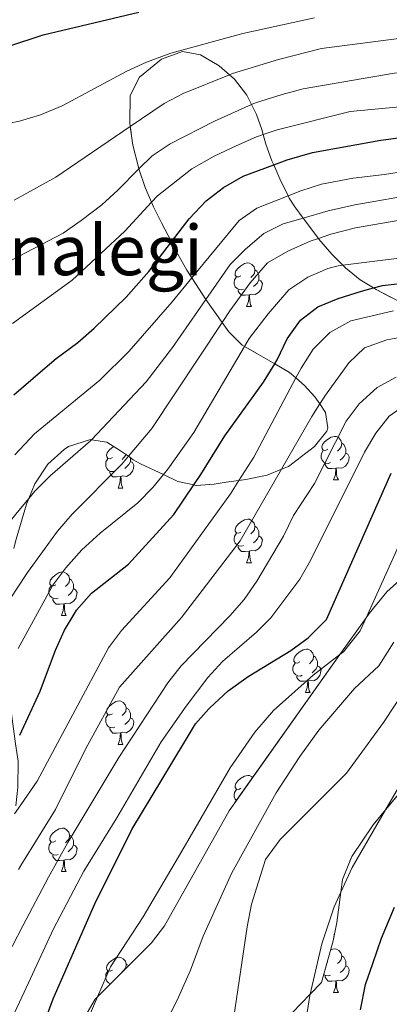
# Model space of a CAD drawing. Extents: x 626135 to 630645, y 782624 to 785678.
# Drawn here: x 628462 to 628547, y 783171 to 783398 of the extents above; entities that cross this region are included whole.
import ezdxf
from ezdxf.enums import TextEntityAlignment as Align

# ---------------------------------------------------------------- set-up
doc = ezdxf.new("R2010")
doc.units = 0
doc.header["$MEASUREMENT"] = 0
doc.linetypes.add('DGN Style 3', pattern=[59.60913, 42.57795, -17.03118])
for name, color, linetype in [('Nivel 35', 7, 'Continuous'), ('Nivel 36', 7, 'Continuous'), ('Nivel 4', 7, 'Continuous'), ('Nivel 45', 7, 'Continuous'), ('Nivel 5', 7, 'Continuous'), ('Nivel 57', 7, 'Continuous'), ('Nivel 61', 7, 'Continuous'), ('Nivel 63', 7, 'Continuous')]:
    doc.layers.add(name, color=color, linetype=linetype)
doc.styles.add('Style-times', font='times.shx', dxfattribs={"bigfont": 'timesbig.shx'})
doc.linetypes.add('5zonar', pattern='A,-5,[1,dgnlstyle.shx,S=0.08,R=0,X=0,Y=0],-5', length=10)

msp = doc.modelspace()

# ---------------------------------------------------------------- linework, layer by layer
at = {"layer": 'Nivel 35', "color": 92, "linetype": '5zonar', "lineweight": 0, "ltscale": 0.5}
for points in [[(628461.563, 783278.552, 598.081), (628463.891, 783286.61, 598.574), (628464.417, 783287.885, 598.627), (628465.826, 783291.299, 598.771), (628468.793, 783295.845, 598.847), (628472.55, 783299.199, 598.798), (628473.547, 783299.894, 598.783), (628478.597, 783301.489, 598.466), (628478.882, 783301.442, 598.394), (628482.373, 783300.877, 597.517), (628485.558, 783298.883, 594.526), (628487.347, 783297.634, 592.174), (628488.472, 783296.851, 590.698), (628490.154, 783295.913, 589.287), (628495.399, 783293.41, 586.279), (628498.711, 783291.831, 584.381), (628502.4, 783291.028, 581.995), (628502.874, 783290.925, 581.689), (628507.096, 783291.223, 578.863), (628509.834, 783291.64, 577.259), (628512.769, 783292.034, 576.268), (628514.394, 783292.253, 575.72), (628519.289, 783293.263, 575.334), (628522.568, 783294.64, 575.541), (628524.18, 783295.317, 575.644), (628530.192, 783299.872, 576.557), (628532.988, 783303.392, 578.135), (628533.244, 783304.176, 578.683), (628532.705, 783307.729, 581.57), (628531.382, 783309.668, 583.23), (628530.275, 783311.291, 584.62), (628527.892, 783313.942, 586.755), (628525.869, 783315.671, 588.315), (628524.447, 783316.887, 589.412), (628521.027, 783318.88, 591.865), (628514.081, 783322.93, 596.849), (628513.542, 783323.245, 597.236), (628510.474, 783326.295, 599.733), (628508.927, 783328.449, 601.048), (628505.168, 783333.686, 604.245), (628505.158, 783333.701, 604.254), (628501.953, 783338.73, 607.237), (628500.834, 783340.488, 608.28), (628498.728, 783344.139, 610.932), (628497.242, 783346.995, 613.316), (628494.953, 783351.4, 616.992), (628493.154, 783355.072, 619.649), (628492.683, 783356.154, 620.188), (628491.241, 783359.472, 621.844), (628489.788, 783363.771, 623.23), (628489.648, 783364.187, 623.365), (628488.4, 783369.236, 624.485), (628487.773, 783373.579, 625.167), (628487.663, 783374.342, 625.287), (628487.753, 783380.695, 626.006), (628489.899, 783384.875, 626.244), (628494.95, 783389.043, 625.848), (628499.79, 783390.826, 624.607), (628503.941, 783390.07, 623.474), (628508.273, 783387.512, 623.44), (628510.636, 783385.465, 623.248), (628511.771, 783384.484, 623.157), (628514.57, 783380.759, 621.171), (628515.668, 783378.59, 619.507), (628516.812, 783376.333, 617.776), (628518.034, 783372.873, 614.288), (628518.361, 783371.705, 612.965), (628518.979, 783369.51, 610.478), (628520.391, 783365.631, 607.014), (628520.787, 783364.722, 606.622), (628522.183, 783361.527, 605.245), (628524.116, 783357.584, 603.991), (628524.36, 783357.088, 603.834), (628525.629, 783355.075, 602.899), (628527.579, 783352.474, 601.378), (628531.085, 783347.8, 598.646), (628531.202, 783347.646, 598.556), (628534.178, 783344.197, 596.359), (628536.727, 783341.65, 594.534)], [(628536.727, 783341.65, 594.534), (628537.334, 783341.044, 594.1), (628540.71, 783338.278, 591.744), (628543.728, 783336.376, 589.68), (628544.346, 783335.988, 589.258), (628552.988, 783331.467, 583.405)], [(628550.679, 783269.878, 555.365), (628546.836, 783266.443, 556.211), (628542.743, 783261.451, 556.784), (628542.02, 783260.433, 556.734), (628536.021, 783251.978, 556.327), (628510.501, 783216.013, 554.594), (628495.649, 783189.56, 555.227), (628492.657, 783185.591, 555.374), (628480.234, 783173.189, 556.145), (628479.722, 783172.678, 556.177), (628477.216, 783168.32, 556.207)], [(628525.029, 783169.528, 537.627), (628529.189, 783173.787, 537.19), (628531.793, 783176.453, 536.918), (628534.446, 783186.108, 536.947), (628535.299, 783190.333, 537.154), (628536.233, 783197.284, 537.793), (628536.626, 783200.202, 538.062), (628538.758, 783205.478, 538.28), (628543.665, 783212.803, 538.573), (628546.535, 783216.263, 538.834), (628556.625, 783228.431, 539.756)]]:
    msp.add_polyline3d(points, dxfattribs=at)
at = {"layer": 'Nivel 36', "color": 92, "linetype": 'Continuous', "lineweight": 0, "flags": 128}
for points in [[(628513.259, 783339.189), (628512.729, 783338.924), (628512.199, 783338.979), (628511.934, 783339.349), (628511.879, 783339.774), (628512.039, 783340.294), (628512.519, 783340.889), (628513.154, 783341.419), (628514.054, 783342.004), (628514.799, 783342.164), (628515.224, 783342.109), (628515.754, 783341.794), (628516.284, 783341.209), (628516.444, 783340.569), (628516.334, 783339.719), (628515.909, 783339.189), (628515.489, 783338.764)], [(628513.844, 783336.109), (628513.419, 783335.949), (628512.834, 783336.009), (628512.359, 783336.219), (628511.934, 783336.644), (628511.719, 783337.229), (628511.719, 783337.649), (628511.774, 783338.234), (628512.199, 783338.924)], [(628516.444, 783340.569), (628516.919, 783340.254), (628517.234, 783339.614), (628517.394, 783339.294), (628517.394, 783338.714), (628517.394, 783338.289), (628517.024, 783337.599), (628516.604, 783337.119), (628516.124, 783336.699)], [(628517.394, 783338.289), (628517.849, 783338.039), (628518.194, 783337.424), (628518.084, 783336.699), (628517.874, 783336.059), (628517.289, 783335.319), (628516.494, 783334.839), (628515.644, 783334.944), (628515.214, 783334.814)], [(628515.104, 783334.814), (628514.214, 783334.729), (628513.369, 783334.729), (628512.944, 783335.159), (628512.624, 783335.634), (628512.624, 783335.949)], [(628514.559, 783332.129), (628514.994, 783333.289), (628515.104, 783334.814), (628515.214, 783334.814), (628515.249, 783334.229), (628515.284, 783333.544), (628515.354, 783332.929), (628515.469, 783332.529), (628515.684, 783332.129)], [(628514.559, 783332.129), (628515.684, 783332.129)], [(628533.237, 783299.245), (628532.707, 783298.98), (628532.177, 783299.035), (628531.912, 783299.405), (628531.857, 783299.83), (628532.017, 783300.35), (628532.497, 783300.945), (628533.132, 783301.475), (628534.032, 783302.06), (628534.777, 783302.22), (628535.202, 783302.165), (628535.732, 783301.85), (628536.262, 783301.265), (628536.422, 783300.625), (628536.312, 783299.775), (628535.887, 783299.245), (628535.467, 783298.82)], [(628536.422, 783300.625), (628536.897, 783300.31), (628537.212, 783299.67), (628537.372, 783299.35), (628537.372, 783298.77), (628537.372, 783298.345), (628537.002, 783297.655), (628536.582, 783297.175), (628536.102, 783296.755)], [(628483.682, 783297.34), (628483.152, 783297.075), (628482.622, 783297.13), (628482.357, 783297.5), (628482.302, 783297.925), (628482.462, 783298.445), (628482.942, 783299.04), (628483.577, 783299.57), (628484.011, 783299.852)], [(628486.778, 783298.031), (628486.757, 783297.87), (628486.332, 783297.34), (628485.912, 783296.915)], [(628533.822, 783296.165), (628533.397, 783296.005), (628532.812, 783296.065), (628532.337, 783296.275), (628531.912, 783296.7), (628531.697, 783297.285), (628531.697, 783297.705), (628531.752, 783298.29), (628532.177, 783298.98)], [(628537.372, 783298.345), (628537.827, 783298.095), (628538.172, 783297.48), (628538.062, 783296.755), (628537.852, 783296.115), (628537.267, 783295.375), (628536.472, 783294.895), (628535.622, 783295), (628535.192, 783294.87)], [(628484.267, 783294.26), (628483.842, 783294.1), (628483.257, 783294.16), (628482.782, 783294.37), (628482.357, 783294.795), (628482.142, 783295.38), (628482.142, 783295.8), (628482.197, 783296.385), (628482.622, 783297.075)], [(628487.817, 783296.44), (628488.272, 783296.19), (628488.617, 783295.575), (628488.507, 783294.85), (628488.297, 783294.21), (628487.712, 783293.47), (628486.917, 783292.99), (628486.067, 783293.095), (628485.637, 783292.965)], [(628487.817, 783297.307), (628487.817, 783296.865), (628487.817, 783296.44), (628487.447, 783295.75), (628487.027, 783295.27), (628486.547, 783294.85)], [(628535.082, 783294.87), (628534.192, 783294.785), (628533.347, 783294.785), (628532.922, 783295.215), (628532.602, 783295.69), (628532.602, 783296.005)], [(628485.527, 783292.965), (628484.637, 783292.88), (628483.792, 783292.88), (628483.367, 783293.31), (628483.047, 783293.785), (628483.047, 783294.1)], [(628534.537, 783292.185), (628534.972, 783293.345), (628535.082, 783294.87), (628535.192, 783294.87), (628535.227, 783294.285), (628535.262, 783293.6), (628535.332, 783292.985), (628535.447, 783292.585), (628535.662, 783292.185)], [(628484.982, 783290.28), (628485.417, 783291.44), (628485.527, 783292.965), (628485.637, 783292.965), (628485.672, 783292.38), (628485.707, 783291.695), (628485.777, 783291.08), (628485.892, 783290.68), (628486.107, 783290.28)], [(628534.537, 783292.185), (628535.662, 783292.185)], [(628484.982, 783290.28), (628486.107, 783290.28)], [(628513.259, 783280.197), (628512.729, 783279.932), (628512.199, 783279.987), (628511.934, 783280.357), (628511.879, 783280.782), (628512.039, 783281.302), (628512.519, 783281.897), (628513.154, 783282.427), (628514.054, 783283.012), (628514.799, 783283.172), (628515.224, 783283.117), (628515.754, 783282.802), (628516.284, 783282.217), (628516.444, 783281.577), (628516.334, 783280.727), (628515.909, 783280.197), (628515.489, 783279.772)], [(628513.844, 783277.117), (628513.419, 783276.957), (628512.834, 783277.017), (628512.359, 783277.227), (628511.934, 783277.652), (628511.719, 783278.237), (628511.719, 783278.657), (628511.774, 783279.242), (628512.199, 783279.932)], [(628516.444, 783281.577), (628516.919, 783281.262), (628517.234, 783280.622), (628517.394, 783280.302), (628517.394, 783279.722), (628517.394, 783279.297), (628517.024, 783278.607), (628516.604, 783278.127), (628516.124, 783277.707)], [(628517.394, 783279.297), (628517.849, 783279.047), (628518.194, 783278.432), (628518.084, 783277.707), (628517.874, 783277.067), (628517.289, 783276.327), (628516.494, 783275.847), (628515.644, 783275.952), (628515.214, 783275.822)], [(628515.104, 783275.822), (628514.214, 783275.737), (628513.369, 783275.737), (628512.944, 783276.167), (628512.624, 783276.642), (628512.624, 783276.957)], [(628514.559, 783273.137), (628514.994, 783274.297), (628515.104, 783275.822), (628515.214, 783275.822), (628515.249, 783275.237), (628515.284, 783274.552), (628515.354, 783273.937), (628515.469, 783273.537), (628515.684, 783273.137)], [(628514.559, 783273.137), (628515.684, 783273.137)], [(628470.623, 783268.057), (628470.093, 783267.792), (628469.563, 783267.847), (628469.298, 783268.217), (628469.243, 783268.642), (628469.403, 783269.162), (628469.883, 783269.757), (628470.518, 783270.287), (628471.418, 783270.872), (628472.163, 783271.032), (628472.588, 783270.977), (628473.118, 783270.662), (628473.648, 783270.077), (628473.808, 783269.437), (628473.698, 783268.587), (628473.273, 783268.057), (628472.853, 783267.632)], [(628473.808, 783269.437), (628474.283, 783269.122), (628474.598, 783268.482), (628474.758, 783268.162), (628474.758, 783267.582), (628474.758, 783267.157), (628474.388, 783266.467), (628473.968, 783265.987), (628473.488, 783265.567)], [(628471.208, 783264.977), (628470.783, 783264.817), (628470.198, 783264.877), (628469.723, 783265.087), (628469.298, 783265.512), (628469.083, 783266.097), (628469.083, 783266.517), (628469.138, 783267.102), (628469.563, 783267.792)], [(628474.758, 783267.157), (628475.213, 783266.907), (628475.558, 783266.292), (628475.448, 783265.567), (628475.238, 783264.927), (628474.653, 783264.187), (628473.858, 783263.707), (628473.008, 783263.812), (628472.578, 783263.682)], [(628472.468, 783263.682), (628471.578, 783263.597), (628470.733, 783263.597), (628470.308, 783264.027), (628469.988, 783264.502), (628469.988, 783264.817)], [(628471.923, 783260.997), (628472.358, 783262.157), (628472.468, 783263.682), (628472.578, 783263.682), (628472.613, 783263.097), (628472.648, 783262.412), (628472.718, 783261.797), (628472.833, 783261.397), (628473.048, 783260.997)], [(628471.923, 783260.997), (628473.048, 783260.997)], [(628526.762, 783250.288), (628526.232, 783250.023), (628525.702, 783250.078), (628525.437, 783250.448), (628525.382, 783250.873), (628525.542, 783251.393), (628526.022, 783251.988), (628526.657, 783252.518), (628527.557, 783253.103), (628528.302, 783253.263), (628528.727, 783253.208), (628529.257, 783252.893), (628529.787, 783252.308), (628529.947, 783251.668), (628529.837, 783250.818), (628529.412, 783250.288), (628528.992, 783249.863)], [(628529.947, 783251.668), (628530.422, 783251.353), (628530.737, 783250.713), (628530.897, 783250.393), (628530.897, 783249.813), (628530.897, 783249.388), (628530.527, 783248.698), (628530.107, 783248.218), (628529.627, 783247.798)], [(628527.347, 783247.208), (628526.922, 783247.048), (628526.337, 783247.108), (628525.862, 783247.318), (628525.437, 783247.743), (628525.222, 783248.328), (628525.222, 783248.748), (628525.277, 783249.333), (628525.702, 783250.023)], [(628530.897, 783249.388), (628531.352, 783249.138), (628531.697, 783248.523), (628531.587, 783247.798), (628531.377, 783247.158), (628530.792, 783246.418), (628529.997, 783245.938), (628529.147, 783246.043), (628528.717, 783245.913)], [(628528.607, 783245.913), (628527.717, 783245.828), (628526.872, 783245.828), (628526.447, 783246.258), (628526.127, 783246.733), (628526.127, 783247.048)], [(628528.062, 783243.228), (628528.497, 783244.388), (628528.607, 783245.913), (628528.717, 783245.913), (628528.752, 783245.328), (628528.787, 783244.643), (628528.857, 783244.028), (628528.972, 783243.628), (628529.187, 783243.228)], [(628483.682, 783238.348), (628483.152, 783238.083), (628482.622, 783238.138), (628482.357, 783238.508), (628482.302, 783238.933), (628482.462, 783239.453), (628482.942, 783240.048), (628483.577, 783240.578), (628484.477, 783241.163), (628485.222, 783241.323), (628485.647, 783241.268), (628486.177, 783240.953), (628486.707, 783240.368), (628486.867, 783239.728), (628486.757, 783238.878), (628486.332, 783238.348), (628485.912, 783237.923)], [(628528.062, 783243.228), (628529.187, 783243.228)], [(628486.867, 783239.728), (628487.342, 783239.413), (628487.657, 783238.773), (628487.817, 783238.453), (628487.817, 783237.873), (628487.817, 783237.448), (628487.447, 783236.758), (628487.027, 783236.278), (628486.547, 783235.858)], [(628484.267, 783235.268), (628483.842, 783235.108), (628483.257, 783235.168), (628482.782, 783235.378), (628482.357, 783235.803), (628482.142, 783236.388), (628482.142, 783236.808), (628482.197, 783237.393), (628482.622, 783238.083)], [(628487.817, 783237.448), (628488.272, 783237.198), (628488.617, 783236.583), (628488.507, 783235.858), (628488.297, 783235.218), (628487.712, 783234.478), (628486.917, 783233.998), (628486.067, 783234.103), (628485.637, 783233.973)], [(628485.527, 783233.973), (628484.637, 783233.888), (628483.792, 783233.888), (628483.367, 783234.318), (628483.047, 783234.793), (628483.047, 783235.108)], [(628484.982, 783231.288), (628485.417, 783232.448), (628485.527, 783233.973), (628485.637, 783233.973), (628485.672, 783233.388), (628485.707, 783232.703), (628485.777, 783232.088), (628485.892, 783231.688), (628486.107, 783231.288)], [(628484.982, 783231.288), (628486.107, 783231.288)], [(628513.259, 783221.205), (628512.729, 783220.94), (628512.199, 783220.995), (628511.934, 783221.365), (628511.879, 783221.79), (628512.039, 783222.31), (628512.519, 783222.905), (628513.154, 783223.435), (628514.054, 783224.02), (628514.799, 783224.18), (628515.224, 783224.125), (628515.754, 783223.81), (628515.911, 783223.637)], [(628512.194, 783218.4), (628511.934, 783218.66), (628511.719, 783219.245), (628511.719, 783219.665), (628511.774, 783220.25), (628512.199, 783220.94)], [(628470.623, 783209.065), (628470.093, 783208.8), (628469.563, 783208.855), (628469.298, 783209.225), (628469.243, 783209.65), (628469.403, 783210.17), (628469.883, 783210.765), (628470.518, 783211.295), (628471.418, 783211.88), (628472.163, 783212.04), (628472.588, 783211.985), (628473.118, 783211.67), (628473.648, 783211.085), (628473.808, 783210.445), (628473.698, 783209.595), (628473.273, 783209.065), (628472.853, 783208.64)], [(628473.808, 783210.445), (628474.283, 783210.13), (628474.598, 783209.49), (628474.758, 783209.17), (628474.758, 783208.59), (628474.758, 783208.165), (628474.388, 783207.475), (628473.968, 783206.995), (628473.488, 783206.575)], [(628471.208, 783205.985), (628470.783, 783205.825), (628470.198, 783205.885), (628469.723, 783206.095), (628469.298, 783206.52), (628469.083, 783207.105), (628469.083, 783207.525), (628469.138, 783208.11), (628469.563, 783208.8)], [(628474.758, 783208.165), (628475.213, 783207.915), (628475.558, 783207.3), (628475.448, 783206.575), (628475.238, 783205.935), (628474.653, 783205.195), (628473.858, 783204.715), (628473.008, 783204.82), (628472.578, 783204.69)], [(628472.468, 783204.69), (628471.578, 783204.605), (628470.733, 783204.605), (628470.308, 783205.035), (628469.988, 783205.51), (628469.988, 783205.825)], [(628471.923, 783202.005), (628472.358, 783203.165), (628472.468, 783204.69), (628472.578, 783204.69), (628472.613, 783204.105), (628472.648, 783203.42), (628472.718, 783202.805), (628472.833, 783202.405), (628473.048, 783202.005)], [(628471.923, 783202.005), (628473.048, 783202.005)], [(628483.682, 783179.356), (628483.152, 783179.091), (628482.622, 783179.146), (628482.357, 783179.516), (628482.302, 783179.941), (628482.462, 783180.461), (628482.942, 783181.056), (628483.577, 783181.586), (628484.477, 783182.171), (628485.222, 783182.331), (628485.647, 783182.276), (628486.177, 783181.961), (628486.707, 783181.376), (628486.867, 783180.736), (628486.757, 783179.886), (628486.332, 783179.356), (628485.912, 783178.931)], [(628533.856, 783183.962), (628534.032, 783184.076), (628534.777, 783184.236), (628535.202, 783184.181), (628535.732, 783183.866), (628536.262, 783183.281), (628536.422, 783182.641), (628536.312, 783181.791), (628535.887, 783181.261), (628535.467, 783180.836)], [(628536.422, 783182.641), (628536.897, 783182.326), (628537.212, 783181.686), (628537.372, 783181.366), (628537.372, 783180.786), (628537.372, 783180.361), (628537.002, 783179.671), (628536.582, 783179.191), (628536.102, 783178.771)], [(628486.867, 783180.736), (628487.342, 783180.421), (628487.387, 783180.33)], [(628533.237, 783181.261), (628533.095, 783181.19)], [(628537.372, 783180.361), (628537.827, 783180.111), (628538.172, 783179.496), (628538.062, 783178.771), (628537.852, 783178.131), (628537.267, 783177.391), (628536.472, 783176.911), (628535.622, 783177.016), (628535.192, 783176.886)], [(628483.236, 783176.185), (628482.782, 783176.386), (628482.357, 783176.811), (628482.142, 783177.396), (628482.142, 783177.816), (628482.197, 783178.401), (628482.622, 783179.091)], [(628533.822, 783178.181), (628533.397, 783178.021), (628532.812, 783178.081), (628532.337, 783178.291), (628532.306, 783178.322)], [(628535.082, 783176.886), (628534.192, 783176.801), (628533.347, 783176.801), (628532.922, 783177.231), (628532.602, 783177.706), (628532.602, 783178.021)], [(628483.047, 783175.997), (628483.047, 783176.116)], [(628534.537, 783174.201), (628534.972, 783175.361), (628535.082, 783176.886), (628535.192, 783176.886), (628535.227, 783176.301), (628535.262, 783175.616), (628535.332, 783175.001), (628535.447, 783174.601), (628535.662, 783174.201)], [(628534.537, 783174.201), (628535.662, 783174.201)]]:
    msp.add_lwpolyline(points, dxfattribs=at)
at = {"layer": 'Nivel 4', "color": 25, "linetype": 'Continuous', "lineweight": 30, "flags": 128}
for points, elevation in [([(628446.042, 783399.223), (628447.334, 783394.185), (628449.739, 783391.71), (628452.934, 783391.02), (628457.921, 783391.391), (628459.615, 783391.952), (628467.719, 783394.636), (628489.776, 783399.893)], 625), ([(628460.992, 783311.753), (628467.656, 783317.527), (628470.697, 783320.162), (628475.68, 783323.845), (628479.465, 783327.11), (628486.864, 783334.243), (628492.038, 783340.168), (628497.242, 783346.995), (628501.298, 783352.315), (628505.242, 783356.435), (628509.201, 783359.485), (628513.762, 783362.148), (628520.787, 783364.722), (628523.913, 783365.868), (628529.716, 783367.549), (628545.397, 783370.403), (628567.866, 783373.423), (628589.692, 783375.886), (628601.719, 783378.196), (628606.575, 783379.756), (628616.108, 783384.754), (628619.701, 783388.231), (628631.983, 783401.789)], 600), ([(628462.338, 783233.403), (628467.063, 783243.542), (628470.598, 783252.983), (628472.669, 783257.569), (628474.845, 783261.308), (628475.38, 783262.226), (628478.842, 783266.131), (628487.356, 783272.811), (628488.91, 783274.507), (628497.806, 783284.214), (628502.4, 783291.028), (628504.025, 783293.437), (628509.538, 783302.353), (628518.45, 783314.71), (628521.027, 783318.88), (628521.616, 783319.833), (628523.895, 783324.659), (628526.961, 783328.963), (628530.971, 783332.051), (628535.598, 783333.946), (628541.017, 783335.647), (628543.728, 783336.376), (628545.846, 783336.947), (628559.205, 783338.45)], 575), ([(628464.585, 783157.958), (628470.029, 783172.725), (628479.612, 783194.62), (628488.173, 783211.703), (628495.251, 783223.494), (628502.77, 783236.021), (628505.877, 783239.495), (628506.101, 783239.746), (628510.342, 783243.603), (628514.933, 783246.934), (628524.697, 783252.895), (628528.73, 783255.838), (628532.929, 783260.079), (628547.848, 783293.752)], 550), ([(628540.723, 783170.201), (628541.916, 783176.026), (628543.585, 783180.883), (628545.582, 783186.693), (628548.563, 783193.85)], 525)]:
    msp.add_lwpolyline(points, dxfattribs=dict(at, elevation=elevation))
at = {"layer": 'Nivel 5', "color": 25, "linetype": 'Continuous', "lineweight": 0, "flags": 128}
for points, elevation in [([(628460.709, 783328.216), (628474.434, 783338.158), (628486.507, 783349.448), (628492.683, 783356.154), (628494.038, 783357.626), (628501.944, 783363.835), (628507.061, 783366.724), (628512.166, 783369.125), (628516.837, 783371.192), (628518.361, 783371.705), (628521.597, 783372.796), (628538.374, 783376.992), (628549.778, 783378.099), (628565.263, 783380.265), (628596.393, 783384.01), (628599.597, 783384.57), (628604.336, 783386.161), (628609.008, 783388.484), (628615.038, 783393.135), (628636.997, 783415.611)], 605), ([(628461.227, 783297.938), (628465.76, 783302.786), (628480.758, 783315.163), (628487.476, 783321.735), (628497.413, 783333.221), (628501.953, 783338.73), (628512.803, 783351.897), (628516.906, 783354.755), (628524.116, 783357.584), (628527.021, 783358.725), (628531.777, 783360.252), (628539.07, 783361.624), (628546.285, 783362.486), (628576.267, 783367.29), (628590.429, 783368.929), (628595.928, 783369.955), (628604.425, 783372.313), (628610.165, 783374.949), (628619.886, 783380.664), (628635.463, 783395.959), (628648.526, 783407.216)], 595), ([(628515.402, 783337.583), (628519.36, 783342.198), (628524.006, 783344.862), (628529.189, 783347.135), (628531.085, 783347.8), (628533.906, 783348.791), (628539.623, 783350.222), (628549.797, 783352.004), (628559.942, 783352.587), (628579.701, 783353.516), (628586.865, 783354.269), (628598.58, 783356.208), (628609.839, 783360.547), (628617.345, 783365.335), (628627.443, 783372.484), (628653.529, 783392.841), (628657.45, 783396.659), (628663.691, 783399.959)], 585), ([(628533.332, 783354.153), (628539.421, 783355.505), (628554.418, 783358.099), (628577.984, 783360.403), (628591.166, 783361.972), (628597.254, 783363.081), (628607.132, 783366.43), (628613.755, 783370.142), (628623.665, 783376.574), (628638.944, 783390.13), (628644.432, 783394.444), (628652.988, 783401.938)], 590), ([(628444.202, 783387.026), (628446.163, 783378.952), (628449.076, 783375.636), (628453.533, 783373.618), (628457.415, 783373.766), (628459.917, 783374.293), (628462.307, 783374.797), (628467.136, 783376.246), (628472.097, 783378.272), (628486.966, 783386.273), (628491.509, 783388.356), (628497.147, 783390.43), (628513.644, 783394.959), (628530.165, 783398.548)], 620), ([(628460.457, 783342.803), (628472.359, 783349.007), (628476.453, 783351.875), (628481.256, 783355.493), (628484.95, 783358.862), (628489.788, 783363.771), (628492.797, 783366.825), (628496.959, 783369.596), (628507.153, 783374.808), (628515.668, 783378.59), (628516.587, 783378.999), (628522.743, 783380.93), (628527.575, 783382.218), (628548.49, 783385.837), (628580.343, 783389.271), (628598.294, 783392.46), (628603.092, 783393.861), (628612.23, 783398.796)], 610), ([(628461.086, 783356.58), (628470.637, 783361.92), (628487.773, 783373.579), (628495.544, 783378.867), (628499.976, 783381.182), (628510.636, 783385.465), (628511.275, 783385.722), (628521.889, 783388.96), (628531.746, 783391.528), (628545.453, 783393.242), (628592.215, 783399.316)], 615), ([(628398.11, 783171.337), (628401.45, 783175.06), (628409.283, 783188.61), (628423.003, 783217.371), (628432.682, 783235.929), (628452.105, 783270.613), (628455.673, 783276.587), (628459.245, 783281.562), (628461.464, 783284.275), (628464.417, 783287.885), (628465.816, 783289.595), (628469.345, 783293.137), (628478.648, 783301.193), (628478.882, 783301.442), (628491.41, 783314.757), (628497.51, 783322.688), (628505.158, 783333.701), (628510.781, 783341.799), (628514.315, 783345.333), (628518.492, 783348.884), (628522.962, 783351.128), (628527.579, 783352.474), (628533.332, 783354.153)], 590), ([(628461.995, 783253.399), (628469.928, 783267.969), (628472.948, 783271.952), (628476.664, 783276.082), (628480.82, 783279.907), (628489.489, 783286.889), (628492.982, 783290.466), (628495.399, 783293.41), (628496.437, 783294.675), (628502.425, 783303.084), (628514.081, 783322.93), (628515.152, 783324.752), (628519.506, 783330.444), (628524.27, 783335.959), (628528.599, 783338.868), (628533.206, 783340.884), (628535.602, 783341.512), (628536.727, 783341.65), (628556.98, 783344.14)], 580), ([(628407.394, 783160.722), (628420.622, 783190.924), (628434.053, 783216.076), (628449.737, 783248.006), (628455.259, 783257.359), (628459.163, 783263.305), (628461.757, 783267.254), (628464.114, 783270.843), (628471.047, 783280.392), (628474.449, 783284.319), (628485.847, 783295.839), (628487.347, 783297.634), (628492.715, 783304.057), (628508.927, 783328.449), (628510.688, 783331.099), (628515.402, 783337.583)], 585), ([(628461.15, 783215.32), (628462.613, 783217.417), (628466.395, 783222.841), (628482.779, 783253.521), (628485.729, 783257.559), (628496.909, 783269.671), (628510.853, 783289.021), (628512.769, 783292.034), (628516.216, 783297.455), (628525.869, 783315.671), (628527.076, 783317.948), (628529.892, 783322.315), (628533.711, 783326.115), (628538.523, 783328.782), (628548.36, 783331.124)], 570), ([(628462.048, 783202.51), (628462.848, 783203.808), (628470.548, 783216.305), (628477.546, 783230.34), (628485.33, 783244.497), (628499.563, 783260.541), (628513.097, 783278.162), (628522.568, 783294.64), (628529.557, 783306.799), (628531.382, 783309.668), (628532.665, 783311.685), (628538.098, 783319.123), (628541.709, 783322.581), (628546.777, 783324.477), (628550.205, 783325.085)], 565), ([(628458.278, 783180.358), (628463.092, 783189.549), (628468.963, 783200.757), (628473.435, 783208.688), (628485.14, 783228.271), (628496.392, 783245.459), (628499.476, 783249.395), (628510.669, 783260.909), (628513.953, 783264.679), (628516.87, 783268.878), (628523.018, 783279.239), (628525.314, 783283.982), (628530.15, 783291.379), (628537.471, 783305.696), (628540.447, 783309.706), (628544.559, 783313.435), (628548.992, 783315.881)], 560), ([(628477.062, 783202.128), (628484.661, 783214.386), (628494.912, 783231.927), (628500.644, 783240.118), (628505.612, 783246.718), (628508.983, 783250.41), (628516.789, 783257.104), (628520.111, 783260.461), (628526.803, 783269.309), (628529.261, 783273.663), (628541.653, 783298.576), (628544.287, 783302.924), (628547.332, 783306.883), (628551.642, 783309.828)], 555), ([(628477.214, 783166.194), (628480.234, 783173.189), (628483.215, 783180.092), (628490.745, 783191.573), (628499.654, 783206.701), (628510.789, 783225.933), (628516.432, 783234.118), (628520.739, 783239.081), (628529.892, 783247.228), (628536.021, 783251.978), (628536.845, 783252.617), (628540.685, 783257.476), (628542.02, 783260.433), (628554.079, 783287.128)], 545), ([(628489.026, 783153.691), (628498.61, 783172.409), (628501.65, 783179.355), (628504.533, 783187.182), (628511.136, 783201.699), (628521.382, 783220.132), (628526.764, 783228.491), (628531.137, 783234.56), (628539.355, 783244.167), (628544.96, 783249.396), (628548.441, 783254.873)], 540), ([(628511.316, 783166.533), (628514.64, 783189.28), (628515.665, 783194.542), (628518.898, 783204.84), (628522.259, 783209.388), (628537.53, 783224.662), (628546.058, 783236.382), (628551.582, 783244.708)], 535), ([(628528.158, 783167.579), (628529.008, 783173.008), (628529.189, 783173.787), (628531.887, 783185.375), (628534.664, 783193.873), (628536.233, 783197.284), (628538.846, 783202.962), (628546.535, 783216.263), (628553.23, 783227.846)], 530), ([(628458.383, 783163.564), (628463.355, 783174.26), (628470.13, 783188.825), (628477.062, 783202.128)], 555)]:
    msp.add_lwpolyline(points, dxfattribs=dict(at, elevation=elevation))
at = {"layer": 'Nivel 57', "color": 92, "linetype": 'DGN Style 3', "lineweight": 0, "flags": 128}
msp.add_lwpolyline([(628690.351, 783184.236), (628690.199, 783188.401), (628688.539, 783194.231), (628684.941, 783203.559), (628684.377, 783205.39), (628683.239, 783209.094), (628679.963, 783221.853), (628678.238, 783230.524), (628677.621, 783235.366), (628677.608, 783238.291), (628677.688, 783238.566), (628678.923, 783242.802), (628681.998, 783246.926), (628685.288, 783249.348), (628685.567, 783249.553), (628689.88, 783250.993), (628694.446, 783251.289), (628697.243, 783251.057), (628711.228, 783249.9), (628711.711, 783249.897), (628718.967, 783249.866), (628723.624, 783250.294), (628725.178, 783250.728), (628726.518, 783251.103), (628729.995, 783253.588), (628732.665, 783257.593), (628733.073, 783258.578), (628734.298, 783261.535), (628735.546, 783266.338), (628735.813, 783268.78), (628736.076, 783271.175), (628736.155, 783277.475), (628735.798, 783280.648), (628735.467, 783283.605), (628734.491, 783287.773), (628732.55, 783293.166), (628730.586, 783297.046), (628730.409, 783297.397), (628727.516, 783302.918), (628726.461, 783304.408), (628722.799, 783307.575), (628717.655, 783310.49), (628716.693, 783310.839), (628705.749, 783314.813), (628700.805, 783317.072), (628699.298, 783318.214), (628696.858, 783320.065), (628693.209, 783325.492), (628692.8, 783326.521), (628691.823, 783328.989), (628691.434, 783329.971), (628689.629, 783335.803), (628687.932, 783340.892), (628686.04, 783345.731), (628685.299, 783347.02), (628683.153, 783350.756), (628681.749, 783352.54), (628681.087, 783353.383), (628679.111, 783355.392), (628677.641, 783356.887), (628671.509, 783361.755), (628669.953, 783362.605), (628667.165, 783364.129), (628661.782, 783365.786), (628660.452, 783365.615), (628657.567, 783365.244), (628653.604, 783362.212), (628651.463, 783359.132), (628651.388, 783358.963), (628649.461, 783354.594), (628647.943, 783350.092), (628646.849, 783346.48), (628646.746, 783345.996), (628644.467, 783335.231), (628644.029, 783333.161), (628642.541, 783328.749), (628641.287, 783326.098), (628639.936, 783323.993), (628638.801, 783322.223), (628635.683, 783318.679), (628631.886, 783315.33), (628629.02, 783313.291), (628624.601, 783311.034), (628619.85, 783309.682), (628615.571, 783309.148), (628610.545, 783309.136), (628605.563, 783309.811), (628597.146, 783311.596), (628596.728, 783311.685), (628591.851, 783312.984), (628588.079, 783314.375), (628587.451, 783314.607), (628579.556, 783318.152), (628571.694, 783321.683), (628564.302, 783325.549), (628552.988, 783331.467), (628544.346, 783335.988), (628543.728, 783336.376), (628540.71, 783338.278), (628537.334, 783341.044), (628536.727, 783341.65), (628534.178, 783344.197), (628531.202, 783347.646), (628531.085, 783347.8), (628527.579, 783352.474), (628525.629, 783355.075), (628524.36, 783357.088), (628524.116, 783357.584), (628522.183, 783361.527), (628520.787, 783364.722), (628520.391, 783365.631), (628518.979, 783369.51), (628518.361, 783371.705), (628518.034, 783372.873), (628516.812, 783376.333), (628515.668, 783378.59), (628514.57, 783380.759), (628511.771, 783384.484), (628510.636, 783385.465), (628508.273, 783387.512), (628503.941, 783390.07), (628499.79, 783390.826), (628494.95, 783389.043), (628489.899, 783384.875), (628487.753, 783380.695), (628487.663, 783374.342), (628487.773, 783373.579), (628488.4, 783369.236), (628489.648, 783364.187), (628489.788, 783363.771), (628491.241, 783359.472), (628492.683, 783356.154), (628493.154, 783355.072), (628494.953, 783351.4), (628497.242, 783346.995), (628498.728, 783344.139), (628500.834, 783340.488), (628501.953, 783338.73), (628505.158, 783333.701), (628505.168, 783333.686), (628508.927, 783328.449), (628510.474, 783326.295), (628513.542, 783323.245), (628514.081, 783322.93), (628521.027, 783318.88), (628524.447, 783316.887), (628525.869, 783315.671), (628527.892, 783313.942), (628530.275, 783311.291), (628531.382, 783309.668), (628532.705, 783307.729), (628533.244, 783304.176), (628532.988, 783303.392), (628530.192, 783299.872), (628524.18, 783295.317), (628522.568, 783294.64), (628519.289, 783293.263), (628514.394, 783292.253), (628512.769, 783292.034), (628509.834, 783291.64), (628507.096, 783291.223), (628502.874, 783290.925), (628502.4, 783291.028), (628498.711, 783291.831), (628495.399, 783293.41), (628490.154, 783295.913), (628488.472, 783296.851), (628487.347, 783297.634), (628485.558, 783298.883), (628482.373, 783300.877), (628478.882, 783301.442), (628478.597, 783301.489), (628473.547, 783299.894), (628472.55, 783299.199), (628468.793, 783295.845), (628465.826, 783291.299), (628464.417, 783287.885), (628463.891, 783286.61), (628461.563, 783278.552), (628461.139, 783277.082), (628459.668, 783269.848), (628459.176, 783264.982), (628459.163, 783263.305), (628459.122, 783257.523), (628459.487, 783248.792), (628459.511, 783248.239), (628459.922, 783243.317), (628460.426, 783238.359), (628461.412, 783231.418), (628461.975, 783227.466), (628461.884, 783221.49), (628461.323, 783215.819), (628461.15, 783215.32), (628459.692, 783211.089), (628457.978, 783208.868), (628457.191, 783208.485), (628456.392, 783208.495), (628452.463, 783208.549), (628448.613, 783209.863), (628447.421, 783210.27), (628442.98, 783210.379), (628437.837, 783207.918), (628436.364, 783206.026), (628434.432, 783203.542), (628433.888, 783201.67), (628433.044, 783198.76), (628432.319, 783193.73), (628431.733, 783188.205), (628431.373, 783183.22), (628431.417, 783178.984), (628431.444, 783178.798), (628432.11, 783174.319), (628433.337, 783169.845), (628434.496, 783166.971), (628436.753, 783161.38), (628437.247, 783160.458), (628440.2, 783157.408), (628440.347, 783157.257), (628446.009, 783153.565), (628448.309, 783152.067), (628451.271, 783148.659), (628451.407, 783146.373), (628451.534, 783144.264), (628449.872, 783142.222), (628447.816, 783139.695), (628438.195, 783131.796), (628438.043, 783131.672), (628434.437, 783127.99), (628433.185, 783126.143), (628432.198, 783121.364), (628432.42, 783120.41), (628433.516, 783115.717), (628433.982, 783113.718), (628436.804, 783101.639), (628440.569, 783097.713), (628444.709, 783093.398), (628447.7, 783091.939), (628450.964, 783092.661), (628452.887, 783093.087), (628456.659, 783097.105), (628456.85, 783097.309), (628459.532, 783101.547), (628461.144, 783106.22), (628463.017, 783115.58), (628464.257, 783121.82), (628464.575, 783123.418), (628465.569, 783128.389), (628468.545, 783137.807), (628473.992, 783157.665), (628475.607, 783163.551), (628477.216, 783168.32), (628479.722, 783172.678), (628480.234, 783173.189), (628492.657, 783185.591), (628495.649, 783189.56), (628510.501, 783216.013), (628536.021, 783251.978), (628542.02, 783260.433), (628542.743, 783261.451), (628546.836, 783266.443), (628550.679, 783269.878), (628554.651, 783272.344), (628556.847, 783273.027), (628559.165, 783273.748), (628561.835, 783273.733), (628565.24, 783272.387), (628566.667, 783271.823), (628569.989, 783268.568), (628570.763, 783267.205), (628571.486, 783265.082), (628572.234, 783262.889), (628572.143, 783258.425), (628571.139, 783254.341), (628569.506, 783249.646), (628567.291, 783245.075), (628562.226, 783236.613), (628556.625, 783228.431), (628546.535, 783216.263), (628543.665, 783212.803), (628538.758, 783205.478), (628536.626, 783200.202), (628536.233, 783197.284), (628535.299, 783190.333), (628534.446, 783186.108), (628531.793, 783176.453), (628529.189, 783173.787), (628525.029, 783169.528), (628522.324, 783163.59), (628521.734, 783158.726), (628524.406, 783140.675), (628525.462, 783132.969), (628525.774, 783130.748), (628527.525, 783118.329), (628527.5, 783112.002), (628527.009, 783105.911), (628525.895, 783092.06), (628524.571, 783073.94), (628524.741, 783071.707), (628524.935, 783069.162), (628526.339, 783064.31), (628527.095, 783062.437), (628532.699, 783062.543), (628541.798, 783062.715), (628550.898, 783062.887), (628559.631, 783063.052), (628566.673, 783063.185), (628573.702, 783063.318), (628580.717, 783063.451), (628587.79, 783063.585), (628594.707, 783063.716), (628603.111, 783063.875), (628609.572, 783063.997), (628614.998, 783064.099), (628621.478, 783064.222), (628628.553, 783064.356), (628631.947, 783064.42), (628637.614, 783064.527), (628644.923, 783064.665), (628651.683, 783064.793), (628659.562, 783064.942), (628668.484, 783065.111), (628684.318, 783065.41), (628691.023, 783065.537), (628689.67, 783067.705), (628688.326, 783069.617), (628681.705, 783076.725), (628678.503, 783080.867), (628676.567, 783084.127), (628674.564, 783088.849), (628674.492, 783089.643), (628674.137, 783093.563), (628674.458, 783095.338), (628675.967, 783100.04), (628677.358, 783103.604), (628677.799, 783104.734), (628679.376, 783110.577), (628680.528, 783116.692), (628683.071, 783130.197), (628683.639, 783133.208), (628685.461, 783142.944), (628686.623, 783149.153), (628686.567, 783158.291), (628686.59, 783158.785), (628686.844, 783164.197), (628687.059, 783165.762), (628688.106, 783170.71), (628688.75, 783173.156), (628689.869, 783177.4), (628690.411, 783182.627)], close=True, dxfattribs=at)
at = {"layer": 'Nivel 61', "color": 19, "linetype": 'Continuous', "lineweight": 0}
msp.add_3dface([(627074.86, 783034.97), (627031.67, 785348.59), (630416.49, 785412.61), (630460.81, 783099.01)], dxfattribs=at)
at = {"layer": 'Nivel 63', "color": 7, "linetype": 'Continuous', "lineweight": 0}
msp.add_3dface([(626190.669, 782624.442), (630644.866, 782708.687), (630588.703, 785678.167), (626134.506, 785593.922)], dxfattribs=at)

# ---------------------------------------------------------------- texts
at = {"layer": 'Nivel 45', "color": 19, "linetype": 'Continuous', "lineweight": 0, "style": 'Style-times'}
msp.add_text('Ernalegi', height=11.5, dxfattribs=at).set_placement((628474.475, 783345.073, 607.798), align=Align.MIDDLE_CENTER)

doc.saveas('drawing.dxf')
